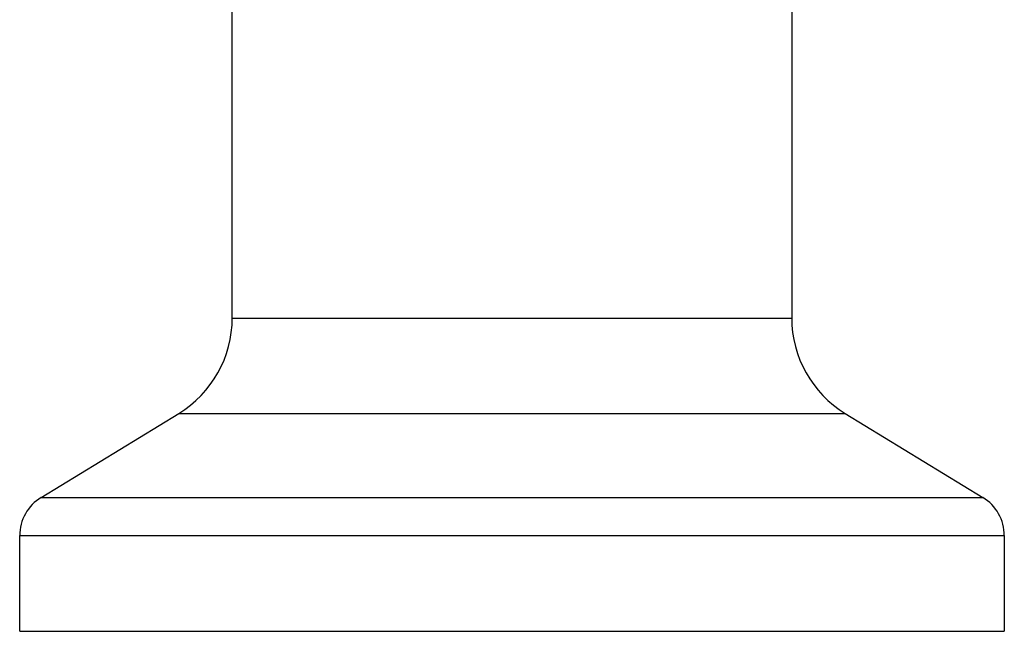
# Model space of a CAD drawing. Units: inches. Extents: x 1.9 to 10.4, y 1.7 to 15.
# Drawn here: x 5.1 to 7.3, y 1.7 to 3 of the extents above; entities that cross this region are included whole.
import ezdxf

# ---------------------------------------------------------------- set-up
doc = ezdxf.new("R2010")
doc.units = ezdxf.units.IN
doc.header["$LTSCALE"] = 1.077865
doc.header["$MEASUREMENT"] = 0
doc.layers.get('0').update_dxf_attribs({"linetype": 'CONTINUOUS'})

msp = doc.modelspace()

# ---------------------------------------------------------------- linework, layer by layer
at = {"color": 6, "linetype": 'CONTINUOUS'}
for p, q in [((5.5652, 2.3801), (5.5652, 3.0812)), ((6.8152, 3.0812), (6.8152, 2.3801)), ((5.1381, 1.9791), (5.4455, 2.1668)), ((6.935, 2.1668), (7.2423, 1.9791)), ((5.0902, 1.6799), (5.0902, 1.8937)), ((7.2902, 1.8937), (7.2902, 1.6799)), ((5.0902, 1.6799), (7.2902, 1.6799))]:
    msp.add_line(p, q, dxfattribs=at)
at = {"color": 9, "linetype": 'CONTINUOUS'}
for p, q in [((5.5652, 2.3801), (6.8152, 2.3801)), ((5.4455, 2.1668), (6.935, 2.1668)), ((5.1381, 1.9791), (7.2423, 1.9791)), ((5.0902, 1.8937), (7.2902, 1.8937))]:
    msp.add_line(p, q, dxfattribs=at)
at = {"color": 6, "linetype": 'CONTINUOUS'}
for centre, radius, start, end in [((5.3152, 2.3801), 0.25, 301.4052, 360), ((7.0652, 2.3801), 0.25, 180, 238.5948), ((5.1902, 1.8937), 0.1, 121.4052, 180), ((7.1902, 1.8937), 0.1, 0, 58.5948)]:
    msp.add_arc(centre, radius, start, end, dxfattribs=at)

doc.saveas('drawing.dxf')
